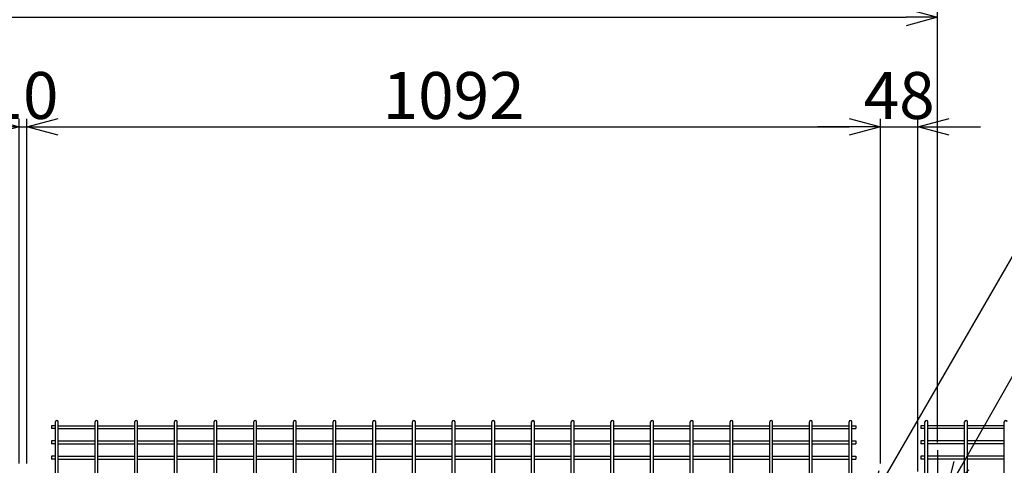
# Model space of a CAD drawing. Units: millimetres. Extents: x 16673 to 25523, y -466 to 5834.
# Drawn here: x 22710 to 23970, y 3106 to 3676 of the extents above; entities that cross this region are included whole.
import ezdxf

# ---------------------------------------------------------------- set-up
doc = ezdxf.new("R2010")
doc.units = ezdxf.units.MM
doc.header["$LTSCALE"] = 50
doc.header["$PDMODE"] = 35
doc.linetypes.add('CENTER', pattern=[2, 1.25, -0.25, 0.25, -0.25])
for name, color, linetype in [('Jﾊﾟﾈﾙ', 3, 'Continuous'), ('LAYER04', 7, 'Continuous'), ('LAYER12', 7, 'Continuous'), ('寸法線', 7, 'Continuous')]:
    doc.layers.add(name, color=color, linetype=linetype)
doc.layers.add('寸法', color=7, linetype='Continuous', lineweight=9)
doc.styles.get("Standard").update_dxf_attribs({"font": 'txt.shx', "bigfont": 'bigfont.shx'})
doc.dimstyles.new('20', dxfattribs={"dimscale": 20, "dimtxt": 3, "dimasz": 2, "dimexe": 0.5, "dimexo": 0.5, "dimgap": 0.5, "dimtad": 1, "dimdsep": 46, "dimtxsty": 'Standard', "dimblk": 'OPEN30', "dimcen": 0, "dimclrd": 4, "dimclre": 4, "dimclrt": 2, "dimadec": 1, "dimazin": 2, "dimtfac": 1, "dimtix": 1, "dimtmove": 2, "dimatfit": 3, "dimldrblk": 'OPEN30', "dimfxl": 1, "dimtolj": 1, "dimtzin": 0, "dimarcsym": 0})

# ---------------------------------------------------------------- blocks, each defined once
blk = doc.blocks.new('_Open30')
at = {"layer": '寸法', "color": 0, "linetype": 'Continuous', "lineweight": -2}
for p, q in [((-1, 0.268), (0, 0)), ((0, 0), (-1, -0.268)), ((0, 0), (-1, 0))]:
    blk.add_line(p, q, dxfattribs=at)
blk = doc.blocks.new('*D29')
at = {"layer": 'DEFPOINTS', "color": 0, "transparency": 16777216}
for p in [(22719.6, 3539.3), (22709.6, 3098.6), (22719.6, 3098.6)]:
    blk.add_point(p, dxfattribs=at)
at = {"layer": '寸法線', "color": 4, "lineweight": -2, "transparency": 16777216}
for p, q in [((22709.6, 3108.6), (22709.6, 3549.3)), ((22719.6, 3108.6), (22719.6, 3549.3)), ((22669.6, 3539.3), (22629.6, 3539.3)), ((22709.6, 3539.3), (22719.6, 3539.3)), ((22759.6, 3539.3), (22799.6, 3539.3))]:
    blk.add_line(p, q, dxfattribs=at)
at = {"layer": '寸法線', "color": 4, "lineweight": -2, "transparency": 16777216, "xscale": 40, "yscale": 40, "zscale": 40}
blk.add_blockref('_Open30', (22709.6, 3539.3), dxfattribs=at)
at = {"layer": '寸法線', "color": 4, "lineweight": -2, "transparency": 16777216, "xscale": 40, "yscale": 40, "zscale": 40, "rotation": 180}
blk.add_blockref('_Open30', (22719.6, 3539.3), dxfattribs=at)
at = {"layer": '寸法線', "color": 2, "transparency": 16777216, "insert": (22714.6, 3579.3), "char_height": 60, "attachment_point": 5}
blk.add_mtext('\\A1;10', dxfattribs=at)
blk = doc.blocks.new('*D32')
at = {"layer": 'DEFPOINTS', "color": 0, "transparency": 16777216}
for p in [(23859.6, 3539.3), (23811.6, 3098.6), (23859.6, 3088.6)]:
    blk.add_point(p, dxfattribs=at)
at = {"layer": '寸法線', "color": 4, "lineweight": -2, "transparency": 16777216}
for p, q in [((23811.6, 3108.6), (23811.6, 3549.3)), ((23859.6, 3098.6), (23859.6, 3549.3)), ((23771.6, 3539.3), (23731.6, 3539.3)), ((23811.6, 3539.3), (23859.6, 3539.3)), ((23899.6, 3539.3), (23939.6, 3539.3))]:
    blk.add_line(p, q, dxfattribs=at)
at = {"layer": '寸法線', "color": 4, "lineweight": -2, "transparency": 16777216, "xscale": 40, "yscale": 40, "zscale": 40}
blk.add_blockref('_Open30', (23811.6, 3539.3), dxfattribs=at)
at = {"layer": '寸法線', "color": 4, "lineweight": -2, "transparency": 16777216, "xscale": 40, "yscale": 40, "zscale": 40, "rotation": 180}
blk.add_blockref('_Open30', (23859.6, 3539.3), dxfattribs=at)
at = {"layer": '寸法線', "color": 2, "transparency": 16777216, "insert": (23835.6, 3579.3), "char_height": 60, "attachment_point": 5}
blk.add_mtext('\\A1;48', dxfattribs=at)
blk = doc.blocks.new('*D33')
at = {"layer": 'DEFPOINTS', "color": 0, "transparency": 16777216}
for p in [(23884.6, 3679.3), (21544.6, 3125.6), (23884.6, 3125.6)]:
    blk.add_point(p, dxfattribs=at)
at = {"layer": '寸法線', "color": 4, "lineweight": -2, "transparency": 16777216}
for p, q in [((21544.6, 3135.6), (21544.6, 3689.3)), ((21584.6, 3679.3), (23844.6, 3679.3)), ((23884.6, 3135.6), (23884.6, 3689.3))]:
    blk.add_line(p, q, dxfattribs=at)
at = {"layer": '寸法線', "color": 4, "lineweight": -2, "transparency": 16777216, "xscale": 40, "yscale": 40, "zscale": 40, "rotation": 180}
blk.add_blockref('_Open30', (21544.6, 3679.3), dxfattribs=at)
at = {"layer": '寸法線', "color": 4, "lineweight": -2, "transparency": 16777216, "xscale": 40, "yscale": 40, "zscale": 40}
blk.add_blockref('_Open30', (23884.6, 3679.3), dxfattribs=at)
at = {"layer": '寸法線', "color": 2, "transparency": 16777216, "insert": (22714.6, 3719.3), "char_height": 60, "attachment_point": 5}
blk.add_mtext('\\A1;2340', dxfattribs=at)
blk = doc.blocks.new('*D34')
at = {"layer": 'DEFPOINTS', "color": 0, "transparency": 16777216}
for p in [(23811.6, 3539.3), (22719.6, 3098.6), (23811.6, 3098.6)]:
    blk.add_point(p, dxfattribs=at)
at = {"layer": '寸法線', "color": 4, "lineweight": -2, "transparency": 16777216}
for p, q in [((22719.6, 3108.6), (22719.6, 3549.3)), ((23811.6, 3108.6), (23811.6, 3549.3)), ((22759.6, 3539.3), (23771.6, 3539.3))]:
    blk.add_line(p, q, dxfattribs=at)
at = {"layer": '寸法線', "color": 4, "lineweight": -2, "transparency": 16777216, "xscale": 40, "yscale": 40, "zscale": 40, "rotation": 180}
blk.add_blockref('_Open30', (22719.6, 3539.3), dxfattribs=at)
at = {"layer": '寸法線', "color": 4, "lineweight": -2, "transparency": 16777216, "xscale": 40, "yscale": 40, "zscale": 40}
blk.add_blockref('_Open30', (23811.6, 3539.3), dxfattribs=at)
at = {"layer": '寸法線', "color": 2, "transparency": 16777216, "insert": (23265.6, 3579.3), "char_height": 60, "attachment_point": 5}
blk.add_mtext('\\A1;1092', dxfattribs=at)

msp = doc.modelspace()

# ---------------------------------------------------------------- linework, layer by layer
at = {"layer": 'Jﾊﾟﾈﾙ'}
for p, q in [((22750.897, 3156.995), (22750.897, 3153.395)), ((22756.097, 3156.995), (22750.897, 3156.995)), ((22756.097, 3153.395), (22750.897, 3153.395)), ((22756.097, 2885.872), (22756.097, 3161.823)), ((22759.697, 2885.872), (22759.697, 3161.823)), ((22759.697, 3156.995), (22806.867, 3156.995)), ((22759.697, 3153.395), (22806.867, 3153.395)), ((22806.867, 2885.872), (22806.867, 3161.823)), ((22810.467, 2885.872), (22810.467, 3161.823)), ((22810.467, 3156.995), (22857.637, 3156.995)), ((22810.467, 3153.395), (22857.637, 3153.395)), ((22857.637, 3007.623), (22857.637, 3161.823)), ((22861.237, 3007.623), (22861.237, 3161.823)), ((22861.237, 3156.995), (22908.407, 3156.995)), ((22861.237, 3153.395), (22908.407, 3153.395)), ((22908.407, 3007.623), (22908.407, 3161.823)), ((22912.007, 3007.623), (22912.007, 3161.823)), ((22912.007, 3156.995), (22959.177, 3156.995)), ((22912.007, 3153.395), (22959.177, 3153.395)), ((22959.177, 2615.872), (22959.177, 3161.823)), ((22962.777, 2615.872), (22962.777, 3161.823)), ((22962.777, 3156.995), (23009.947, 3156.995)), ((22962.777, 3153.395), (23009.947, 3153.395)), ((23009.947, 2903.872), (23009.947, 3161.823)), ((23013.547, 2903.872), (23013.547, 3161.823)), ((23013.547, 3156.995), (23060.717, 3156.995)), ((23013.547, 3153.395), (23060.717, 3153.395)), ((23060.717, 1995.423), (23060.717, 3161.823)), ((23064.317, 1995.423), (23064.317, 3161.823)), ((23064.317, 3156.995), (23111.487, 3156.995)), ((23064.317, 3153.395), (23111.487, 3153.395)), ((23111.487, 2903.872), (23111.487, 3161.823)), ((23115.087, 2903.872), (23115.087, 3161.823)), ((23115.087, 3156.995), (23162.257, 3156.995)), ((23115.087, 3153.395), (23162.257, 3153.395)), ((23162.257, 2903.872), (23162.257, 3161.823)), ((23165.857, 2903.872), (23165.857, 3161.823)), ((23165.857, 3156.995), (23213.027, 3156.995)), ((23165.857, 3153.395), (23213.027, 3153.395)), ((23213.027, 1995.423), (23213.027, 3161.823)), ((23216.627, 1995.423), (23216.627, 3161.823)), ((23216.627, 3156.995), (23263.797, 3156.995)), ((23216.627, 3153.395), (23263.797, 3153.395)), ((23263.797, 1995.423), (23263.797, 3161.823)), ((23267.397, 1995.423), (23267.397, 3161.823)), ((23267.397, 3156.995), (23314.567, 3156.995)), ((23267.397, 3153.395), (23314.567, 3153.395)), ((23314.567, 1995.423), (23314.567, 3161.823)), ((23318.167, 1995.423), (23318.167, 3161.823)), ((23318.167, 3156.995), (23365.337, 3156.995)), ((23318.167, 3153.395), (23365.337, 3153.395)), ((23365.337, 1995.423), (23365.337, 3161.823)), ((23368.937, 1995.423), (23368.937, 3161.823)), ((23368.937, 3156.995), (23416.107, 3156.995)), ((23368.937, 3153.395), (23416.107, 3153.395)), ((23416.107, 1995.423), (23416.107, 3161.823)), ((23419.707, 1995.423), (23419.707, 3161.823)), ((23419.707, 3156.995), (23466.877, 3156.995)), ((23419.707, 3153.395), (23466.877, 3153.395)), ((23466.877, 1995.423), (23466.877, 3161.823)), ((23470.477, 1995.423), (23470.477, 3161.823)), ((23470.477, 3156.995), (23517.647, 3156.995)), ((23470.477, 3153.395), (23517.647, 3153.395)), ((23517.647, 1995.423), (23517.647, 3161.823)), ((23521.247, 1995.423), (23521.247, 3161.823)), ((23521.247, 3156.995), (23568.417, 3156.995)), ((23521.247, 3153.395), (23568.417, 3153.395)), ((23568.417, 1995.423), (23568.417, 3161.823)), ((23572.017, 1995.423), (23572.017, 3161.823)), ((23572.017, 3156.995), (23619.187, 3156.995)), ((23572.017, 3153.395), (23619.187, 3153.395)), ((23619.187, 3007.623), (23619.187, 3161.823)), ((23622.787, 3007.623), (23622.787, 3161.823)), ((23622.787, 3156.995), (23669.957, 3156.995)), ((23622.787, 3153.395), (23669.957, 3153.395)), ((23669.957, 3007.623), (23669.957, 3161.823)), ((23673.557, 3007.623), (23673.557, 3161.823)), ((23673.557, 3156.995), (23720.727, 3156.995)), ((23673.557, 3153.395), (23720.727, 3153.395)), ((23720.727, 1995.423), (23720.727, 3161.823)), ((23724.327, 1995.423), (23724.327, 3161.823)), ((23724.327, 3156.995), (23771.497, 3156.995)), ((23724.327, 3153.395), (23771.497, 3153.395)), ((23771.497, 1995.423), (23771.497, 3161.823)), ((23775.097, 1995.423), (23775.097, 3161.823)), ((23775.097, 3156.995), (23780.297, 3156.995)), ((23775.097, 3153.395), (23780.297, 3153.395)), ((23780.297, 3156.995), (23780.297, 3153.395)), ((23863.397, 3156.995), (23863.397, 3153.395)), ((23868.597, 3156.995), (23863.397, 3156.995)), ((23868.597, 3153.395), (23863.397, 3153.395)), ((23868.597, 1995.423), (23868.597, 3161.823)), ((23872.197, 1995.423), (23872.197, 3161.823)), ((23919.367, 3156.995), (23872.197, 3156.995)), ((23919.367, 3153.395), (23872.197, 3153.395)), ((23919.367, 1995.423), (23919.367, 3161.823)), ((23922.967, 1995.423), (23922.967, 3161.823)), ((23970.137, 3156.995), (23922.967, 3156.995)), ((23970.137, 3153.395), (23922.967, 3153.395)), ((23970.137, 1995.423), (23970.137, 3161.823)), ((22750.897, 3137.423), (22750.897, 3133.823)), ((22756.097, 3137.423), (22750.897, 3137.423)), ((22759.697, 3137.423), (22806.867, 3137.423)), ((22810.467, 3137.423), (22857.637, 3137.423)), ((22861.237, 3137.423), (22908.407, 3137.423)), ((22912.007, 3137.423), (22959.177, 3137.423)), ((22962.777, 3137.423), (23009.947, 3137.423)), ((23013.547, 3137.423), (23060.717, 3137.423)), ((23064.317, 3137.423), (23111.487, 3137.423)), ((23115.087, 3137.423), (23162.257, 3137.423)), ((23165.857, 3137.423), (23213.027, 3137.423)), ((23216.627, 3137.423), (23263.797, 3137.423)), ((23267.397, 3137.423), (23314.567, 3137.423)), ((23318.167, 3137.423), (23365.337, 3137.423)), ((23368.937, 3137.423), (23416.107, 3137.423)), ((23419.707, 3137.423), (23466.877, 3137.423)), ((23470.477, 3137.423), (23517.647, 3137.423)), ((23521.247, 3137.423), (23568.417, 3137.423)), ((23572.017, 3137.423), (23619.187, 3137.423)), ((23622.787, 3137.423), (23669.957, 3137.423)), ((23673.557, 3137.423), (23720.727, 3137.423)), ((23724.327, 3137.423), (23771.497, 3137.423)), ((23775.097, 3137.423), (23780.297, 3137.423)), ((23780.297, 3137.423), (23780.297, 3133.823)), ((23863.397, 3137.423), (23863.397, 3133.823)), ((23868.597, 3137.423), (23863.397, 3137.423)), ((23919.367, 3137.423), (23872.197, 3137.423)), ((23970.137, 3137.423), (23922.967, 3137.423)), ((22756.097, 3133.823), (22750.897, 3133.823)), ((22759.697, 3133.823), (22806.867, 3133.823)), ((22810.467, 3133.823), (22857.637, 3133.823)), ((22861.237, 3133.823), (22908.407, 3133.823)), ((22912.007, 3133.823), (22959.177, 3133.823)), ((22962.777, 3133.823), (23009.947, 3133.823)), ((23013.547, 3133.823), (23060.717, 3133.823)), ((23064.317, 3133.823), (23111.487, 3133.823)), ((23115.087, 3133.823), (23162.257, 3133.823)), ((23165.857, 3133.823), (23213.027, 3133.823)), ((23216.627, 3133.823), (23263.797, 3133.823)), ((23267.397, 3133.823), (23314.567, 3133.823)), ((23318.167, 3133.823), (23365.337, 3133.823)), ((23368.937, 3133.823), (23416.107, 3133.823)), ((23419.707, 3133.823), (23466.877, 3133.823)), ((23470.477, 3133.823), (23517.647, 3133.823)), ((23521.247, 3133.823), (23568.417, 3133.823)), ((23572.017, 3133.823), (23619.187, 3133.823)), ((23622.787, 3133.823), (23669.957, 3133.823)), ((23673.557, 3133.823), (23720.727, 3133.823)), ((23724.327, 3133.823), (23771.497, 3133.823)), ((23775.097, 3133.823), (23780.297, 3133.823)), ((23868.597, 3133.823), (23863.397, 3133.823)), ((23919.367, 3133.823), (23872.197, 3133.823)), ((23970.137, 3133.823), (23922.967, 3133.823)), ((22750.897, 3117.85), (22750.897, 3114.25)), ((22756.097, 3117.85), (22750.897, 3117.85)), ((22756.097, 3114.25), (22750.897, 3114.25)), ((22759.697, 3117.85), (22806.867, 3117.85)), ((22759.697, 3114.25), (22806.867, 3114.25)), ((22810.467, 3117.85), (22857.637, 3117.85)), ((22810.467, 3114.25), (22857.637, 3114.25)), ((22861.237, 3117.85), (22908.407, 3117.85)), ((22861.237, 3114.25), (22908.407, 3114.25)), ((22912.007, 3117.85), (22959.177, 3117.85)), ((22912.007, 3114.25), (22959.177, 3114.25)), ((22962.777, 3117.85), (23009.947, 3117.85)), ((22962.777, 3114.25), (23009.947, 3114.25)), ((23013.547, 3117.85), (23060.717, 3117.85)), ((23013.547, 3114.25), (23060.717, 3114.25)), ((23064.317, 3117.85), (23111.487, 3117.85)), ((23064.317, 3114.25), (23111.487, 3114.25)), ((23115.087, 3117.85), (23162.257, 3117.85)), ((23115.087, 3114.25), (23162.257, 3114.25)), ((23165.857, 3117.85), (23213.027, 3117.85)), ((23165.857, 3114.25), (23213.027, 3114.25)), ((23216.627, 3117.85), (23263.797, 3117.85)), ((23216.627, 3114.25), (23263.797, 3114.25)), ((23267.397, 3117.85), (23314.567, 3117.85)), ((23267.397, 3114.25), (23314.567, 3114.25)), ((23318.167, 3117.85), (23365.337, 3117.85)), ((23318.167, 3114.25), (23365.337, 3114.25)), ((23368.937, 3117.85), (23416.107, 3117.85)), ((23368.937, 3114.25), (23416.107, 3114.25)), ((23419.707, 3117.85), (23466.877, 3117.85)), ((23419.707, 3114.25), (23466.877, 3114.25)), ((23470.477, 3117.85), (23517.647, 3117.85)), ((23470.477, 3114.25), (23517.647, 3114.25)), ((23521.247, 3117.85), (23568.417, 3117.85)), ((23521.247, 3114.25), (23568.417, 3114.25)), ((23572.017, 3117.85), (23619.187, 3117.85)), ((23572.017, 3114.25), (23619.187, 3114.25)), ((23622.787, 3117.85), (23669.957, 3117.85)), ((23622.787, 3114.25), (23669.957, 3114.25)), ((23673.557, 3117.85), (23720.727, 3117.85)), ((23673.557, 3114.25), (23720.727, 3114.25)), ((23724.327, 3117.85), (23771.497, 3117.85)), ((23724.327, 3114.25), (23771.497, 3114.25)), ((23775.097, 3117.85), (23780.297, 3117.85)), ((23775.097, 3114.25), (23780.297, 3114.25)), ((23780.297, 3117.85), (23780.297, 3114.25)), ((23863.397, 3117.85), (23863.397, 3114.25)), ((23868.597, 3117.85), (23863.397, 3117.85)), ((23868.597, 3114.25), (23863.397, 3114.25)), ((23919.367, 3117.85), (23872.197, 3117.85)), ((23919.367, 3114.25), (23872.197, 3114.25)), ((23970.137, 3117.85), (23922.967, 3117.85)), ((23970.137, 3114.25), (23922.967, 3114.25))]:
    msp.add_line(p, q, dxfattribs=at)
for centre in [(22757.897, 3161.823), (22808.667, 3161.823), (22859.437, 3161.823), (22910.207, 3161.823), (22960.977, 3161.823), (23011.747, 3161.823), (23062.517, 3161.823), (23113.287, 3161.823), (23164.057, 3161.823), (23214.827, 3161.823), (23265.597, 3161.823), (23316.367, 3161.823), (23367.137, 3161.823), (23417.907, 3161.823), (23468.677, 3161.823), (23519.447, 3161.823), (23570.217, 3161.823), (23620.987, 3161.823), (23671.757, 3161.823), (23722.527, 3161.823), (23773.297, 3161.823), (23870.397, 3161.823), (23921.167, 3161.823), (23971.937, 3161.823)]:
    msp.add_arc(centre, 1.8, 0, 180, dxfattribs=at)
at = {"layer": 'LAYER04', "color": 1, "linetype": 'CENTER'}
msp.add_line((23884.597, 3125.601), (23884.597, 1567.365), dxfattribs=at)

# ---------------------------------------------------------------- dimensions: what is measured, and where the dimension line sits
at = {"layer": '寸法線'}
for base, p1, p2, picture, middle in [((23884.597, 3679.335), (21544.597, 3125.601), (23884.597, 3125.601), '*D33', (22714.597, 3719.335)), ((22719.597, 3539.335), (22709.597, 3098.622), (22719.597, 3098.622), '*D29', (22714.597, 3579.335)), ((23811.597, 3539.335), (22719.597, 3098.622), (23811.597, 3098.622), '*D34', (23265.597, 3579.335)), ((23859.597, 3539.335), (23811.597, 3098.622), (23859.597, 3088.622), '*D32', (23835.597, 3579.335))]:
    dim = msp.add_linear_dim(base=base, p1=p1, p2=p2, dimstyle='20', dxfattribs=at)
    dim.commit()
    dim.dimension.update_dxf_attribs({"geometry": picture, "text_midpoint": middle})

# ---------------------------------------------------------------- leaders
at = {"layer": 'LAYER12', "ltscale": 0.5, "annotation_type": 0, "has_hookline": 1, "hookline_direction": 0, "text_width": 938}
msp.add_leader([(23799.322, 3059.712), (24016.183, 3435.14), (24056.183, 3435.14)], dimstyle='20', override={"dimgap": 0.5, "dimtad": 1}, dxfattribs=at)
at = {"layer": 'LAYER12', "annotation_type": 0, "has_hookline": 1, "hookline_direction": 0, "text_width": 768}
msp.add_leader([(23895.702, 3070.979), (24026.831, 3301.673), (24066.831, 3301.673)], dimstyle='20', dxfattribs=at)

doc.saveas('drawing.dxf')
